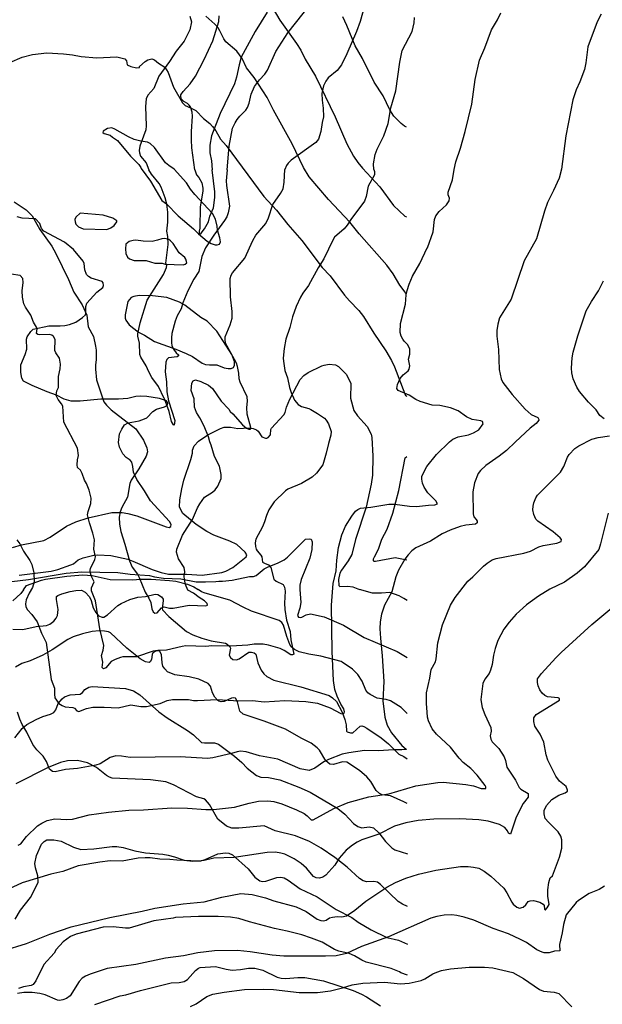
# Model space of a CAD drawing. Extents: x -3 to 234823669, y -4 to 166530480.
# Drawn here: x 373722 to 373899, y 3342670 to 3342970 of the extents above; entities that cross this region are included whole.
import ezdxf

# ---------------------------------------------------------------- set-up
doc = ezdxf.new("R2010")
doc.units = 0
doc.header["$LTSCALE"] = 5
doc.header["$MEASUREMENT"] = 0
doc.layers.add('V-CURVA_MESTRA', color=1, linetype='CONTINUOUS')
doc.layers.add('V-REFERENCIA', color=2, linetype='CONTINUOUS')

# ---------------------------------------------------------------- blocks, each defined once
blk = doc.blocks.new('CAUGE_A3_paisag_5000')
at = {"layer": 'V-CURVA_MESTRA'}
for points in [[(185520.73, 1672193.75), (185520.17, 1672193.99), (185519.11, 1672194.82), (185517.66, 1672196.24), (185516.92, 1672197.09), (185515.67, 1672199.01), (185513.61, 1672203.21), (185510.95, 1672207.41), (185507.36, 1672214.68), (185505.11, 1672218.5), (185502.61, 1672224.66), (185501.33, 1672227.33)], [(185478.78, 1672231.96), (185482.18, 1672226.31), (185487.28, 1672219.18), (185488.55, 1672217.14), (185489.87, 1672214.44), (185493.06, 1672209.27), (185499.04, 1672196.84), (185502.61, 1672188.6), (185504.65, 1672184.82), (185505.94, 1672182.91), (185507.34, 1672181.19), (185512.59, 1672175.56), (185516.84, 1672169.87), (185520.25, 1672166.6), (185520.76, 1672166.43)], [(185520.8, 1672142.81), (185520.03, 1672143.82), (185518.72, 1672145.56), (185516.66, 1672149.02), (185514.8, 1672151.61), (185506.36, 1672161.18), (185503.48, 1672164.73), (185496.96, 1672171.7), (185491.1, 1672178.55), (185489.34, 1672181.42), (185485.94, 1672188.64), (185480.23, 1672198.9), (185478.32, 1672202.79), (185474.37, 1672208.86), (185471.97, 1672211.83), (185470.74, 1672214.68), (185469.06, 1672216.82), (185465.72, 1672219.75), (185465.07, 1672220.62), (185463.92, 1672223.08), (185463.35, 1672223.93), (185462.37, 1672225.06), (185459.61, 1672227.54)], [(185400.71, 1672065.59), (185403.51, 1672066.4), (185410.26, 1672067.75), (185412.22, 1672068.73), (185417.14, 1672072.11), (185420.03, 1672073.44), (185423.81, 1672074.72), (185431.03, 1672076.25), (185434.13, 1672076.25), (185435.83, 1672075.97), (185438.59, 1672075.23), (185447.55, 1672071.92), (185448.48, 1672071.77), (185448.99, 1672072.02), (185449.05, 1672072.59), (185448.55, 1672073.59), (185442.81, 1672079.84), (185440.99, 1672082.94), (185438.57, 1672086.4), (185437.59, 1672088.59), (185437.42, 1672090.29), (185437.1, 1672091.62), (185436.57, 1672092.2), (185435.34, 1672093.08), (185434.38, 1672094.19), (185433.28, 1672096.23), (185433.06, 1672097.59), (185433.36, 1672100.22), (185434, 1672101.67), (185434.89, 1672103), (185436, 1672103.58), (185439.27, 1672104.19), (185440.99, 1672104.81), (185441.65, 1672105.19), (185443.45, 1672107.02), (185444.6, 1672107.8), (185447.04, 1672108.48), (185447.97, 1672109.03), (185448.04, 1672109.65), (185447.66, 1672110.35), (185445.47, 1672110.99), (185441.69, 1672111.64), (185439.61, 1672111.73), (185438.25, 1672111.6), (185435.83, 1672111.07), (185433.07, 1672110.79), (185427.59, 1672110.86), (185421.39, 1672110.22), (185418.63, 1672110.24), (185416.46, 1672110.86), (185414.13, 1672112.03), (185411.24, 1672113.05), (185406.7, 1672115.02), (185404.12, 1672116.36), (185403.61, 1672117.21), (185403.23, 1672118.91), (185403.25, 1672121.29), (185404.59, 1672124.39), (185405.1, 1672126.09), (185404.97, 1672129.14), (185405.23, 1672129.82), (185406.31, 1672131.48), (185407.04, 1672132.12), (185411.81, 1672133.2), (185415.28, 1672133.15), (185416.68, 1672133.28), (185418.12, 1672133.58), (185419.99, 1672134.32), (185422.09, 1672135.72), (185422.92, 1672136.55), (185423.11, 1672137.13), (185423.06, 1672139.04), (185423.36, 1672140.05), (185426.44, 1672143.47), (185428.21, 1672144.86), (185428.44, 1672145.45), (185428.37, 1672146.3), (185428.06, 1672146.7), (185424.66, 1672147.68), (185423.85, 1672148.23), (185423.32, 1672148.83), (185422.81, 1672150.25), (185422.55, 1672152.12), (185422.26, 1672152.88), (185419.29, 1672156.45), (185416.55, 1672158.7), (185410.28, 1672162.01), (185409.52, 1672162.84), (185409.03, 1672164.39), (185407.78, 1672165.73), (185403.72, 1672165.98), (185402.19, 1672166.41)], [(185399.9, 1672213.38), (185403.72, 1672215.03), (185406.78, 1672215.8), (185411.2, 1672216.37), (185416.29, 1672216.05), (185418.97, 1672215.76), (185421.69, 1672215.2), (185426.44, 1672214.82), (185432.56, 1672215.12), (185434.98, 1672214.57), (185435.42, 1672213.91), (185435.68, 1672212.72), (185436.81, 1672212.19), (185438.51, 1672211.81), (185439.37, 1672211.89), (185439.46, 1672212.15), (185441.18, 1672213.7), (185441.95, 1672214.18), (185443.18, 1672214.52), (185443.94, 1672214.21), (185445.17, 1672213.21), (185447.15, 1672212.02), (185448.12, 1672210.39), (185449.78, 1672205.93), (185452.5, 1672201.09), (185453.37, 1672200.26), (185454.98, 1672199.64), (185456.55, 1672198.79), (185458.95, 1672196.37), (185460.84, 1672194.84), (185461.67, 1672193.91), (185462.64, 1672192.63), (185464.13, 1672190.09), (185465.79, 1672188.09), (185477.32, 1672172.61), (185481.18, 1672168.39), (185484.64, 1672164.01), (185488.85, 1672159.15), (185495.07, 1672150.97), (185497.45, 1672148.42), (185501.82, 1672142.56), (185503.37, 1672140.76), (185506.22, 1672137.89), (185507.68, 1672136.06), (185510.81, 1672130.93), (185514.46, 1672125.54), (185516.18, 1672122.62), (185517.13, 1672120.67), (185520.23, 1672112.41), (185520.45, 1672111.95), (185520.84, 1672111.71)], [(185453.71, 1672176.76), (185449.99, 1672180.96), (185448.35, 1672182.04), (185447.38, 1672182.88), (185443.98, 1672187.54), (185442.66, 1672188.77), (185441.9, 1672189.17), (185439.82, 1672189.4), (185437.78, 1672189.98), (185436.04, 1672190.72), (185431.9, 1672193.12), (185431.03, 1672193.46), (185429.67, 1672193.35), (185428.37, 1672192.46), (185428.25, 1672192.04), (185428.63, 1672191.74), (185430.52, 1672191.27), (185431.16, 1672190.64), (185432.7, 1672189.64), (185436.7, 1672184.82), (185439.22, 1672182.31), (185439.84, 1672181.42), (185439.9, 1672181.08), (185442.76, 1672177.25), (185446.25, 1672171.4), (185447.61, 1672170.36), (185451.24, 1672166.66), (185455.91, 1672162.75), (185457.36, 1672161.2), (185460.03, 1672158.93), (185461.22, 1672158.27), (185462.48, 1672157.83), (185463.05, 1672157.81), (185463.75, 1672158.04), (185464.11, 1672158.72), (185463.88, 1672159.98), (185463.13, 1672162.35), (185463.09, 1672163.59), (185462.6, 1672165.67), (185461.69, 1672167.41), (185456.3, 1672173.22), (185454.98, 1672174.84), (185453.71, 1672176.76)], [(185422.3, 1672162.77), (185429.46, 1672162.53), (185430.67, 1672163.01), (185431.71, 1672163.75), (185432.53, 1672164.86), (185432.53, 1672165.2), (185431.33, 1672166), (185428.38, 1672166.86), (185421.34, 1672167.47), (185420.07, 1672166.3), (185419.71, 1672165.58), (185419.77, 1672164.9), (185420.05, 1672164.18), (185420.79, 1672163.33), (185422.3, 1672162.77)], [(185447.22, 1672151.93), (185452.72, 1672151.81), (185453.33, 1672151.93), (185453.81, 1672152.4), (185453.54, 1672153.48), (185453.2, 1672153.99), (185451.45, 1672155.37), (185449.65, 1672158.28), (185448.87, 1672159.11), (185448.34, 1672159.44), (185447.13, 1672159.8), (185446.19, 1672159.72), (185444.92, 1672159.25), (185443.3, 1672158.89), (185440.54, 1672158.96), (185438.34, 1672159.25), (185437.49, 1672159.19), (185436.25, 1672158.85), (185435.3, 1672158.06), (185435.15, 1672156.66), (185435.21, 1672155.26), (185435.76, 1672154.14), (185436.42, 1672153.56), (185437.83, 1672153.05), (185441.41, 1672153.03), (185444.07, 1672152.27), (185446.28, 1672152.27), (185447.22, 1672151.93)], [(185458.07, 1672135.7), (185453.22, 1672139.44), (185451.59, 1672140.42), (185447.76, 1672141.82), (185443.39, 1672142.35), (185439.27, 1672142.41), (185437.7, 1672142.16), (185436.87, 1672141.82), (185435.91, 1672140.57), (185435, 1672136.49), (185435.02, 1672135.52), (185435.23, 1672134.88), (185436.25, 1672133.48), (185439.1, 1672131.24), (185440.97, 1672130.31), (185443.94, 1672128.4), (185450.52, 1672126.02), (185453.67, 1672124.72), (185455.54, 1672123.79), (185458.55, 1672121.82), (185459.52, 1672121.41), (185460.76, 1672121.24), (185462.97, 1672121.24), (185465.18, 1672120.37), (185466.41, 1672120.14), (185467.38, 1672120.22), (185468.02, 1672120.46), (185468.4, 1672121.16), (185468.4, 1672122.31), (185467.51, 1672124.47), (185463.01, 1672131.52), (185459.99, 1672134.56), (185458.07, 1672135.7)], [(185402.79, 1672057.24), (185412.51, 1672058.41), (185414.55, 1672058.92), (185418.5, 1672060.32), (185419.29, 1672060.7), (185420.71, 1672061.85), (185422.24, 1672062.49), (185425.51, 1672063.27), (185426.74, 1672063.38), (185430.73, 1672063.17), (185435.83, 1672062.06), (185437.4, 1672061.51), (185443.3, 1672058.9), (185446.06, 1672057.99), (185448.29, 1672057.54), (185453.74, 1672057.46), (185458.51, 1672057.18), (185464.54, 1672057.99), (185465.69, 1672058.41), (185467.85, 1672059.56), (185471.88, 1672062.77), (185472.1, 1672063.4), (185471.59, 1672064.19), (185469.02, 1672066.5), (185466.89, 1672067.56), (185462.03, 1672069.41), (185459.97, 1672070.49), (185456.68, 1672072.59), (185452.6, 1672076.03), (185451.65, 1672077.91), (185451.73, 1672080.18), (185452.28, 1672083.53), (185452.94, 1672086.12), (185455.09, 1672092.49), (185455.53, 1672094.36), (185455.57, 1672095.32), (185456.11, 1672096.61), (185457.34, 1672098.03), (185460.2, 1672100.01), (185464.07, 1672101.94), (185465.22, 1672102.28), (185467.13, 1672102.28), (185469.38, 1672101.94), (185472.86, 1672102.05), (185474.01, 1672101.88), (185475.09, 1672101.47), (185475.54, 1672101.09), (185476.68, 1672099.39), (185477.79, 1672098.97), (185478.17, 1672098.92), (185478.62, 1672099.12), (185479.29, 1672099.92), (185479.4, 1672101.58), (185479.59, 1672101.97), (185483.43, 1672106.09), (185483.84, 1672106.76), (185484.2, 1672108.34), (185485.2, 1672110.8), (185488.34, 1672116.79), (185489.44, 1672117.99), (185490.78, 1672118.95), (185494.95, 1672120.97), (185495.63, 1672121.22), (185497.24, 1672121.45), (185499.11, 1672121.26), (185500.04, 1672120.82), (185502.51, 1672118.31), (185503.84, 1672115.64), (185503.71, 1672111.14), (185504.73, 1672107.4), (185505.82, 1672105.7), (185508.79, 1672102.52), (185509.95, 1672100.14), (185510.23, 1672099.12), (185510.53, 1672093.43), (185510.36, 1672087.65), (185510.04, 1672084.89), (185508.51, 1672077.93), (185505.24, 1672068.03), (185504.08, 1672063.51), (185502.97, 1672061.56), (185500.91, 1672058.71), (185500.44, 1672057.8), (185499.99, 1672055.84), (185500.1, 1672054.1), (185500.42, 1672053.72), (185502.93, 1672053.85), (185504.37, 1672053.68)], [(185520.9, 1672061.81), (185517.33, 1672062.44), (185511.3, 1672061.36), (185510.85, 1672061.36), (185510.72, 1672061.66), (185510.74, 1672062.21), (185510.97, 1672062.77), (185512.25, 1672065.1), (185513.22, 1672068.12), (185514.82, 1672071.17), (185516.54, 1672076.14), (185518.41, 1672083.02), (185520.3, 1672092.92), (185520.86, 1672093.32)], [(185463.55, 1672055.36), (185464.67, 1672055.42), (185467.64, 1672055.67), (185472.95, 1672056.75), (185474.18, 1672056.8), (185474.99, 1672057.07), (185477.41, 1672059.09), (185478.45, 1672059.68), (185481.65, 1672060.92), (185483.52, 1672061.85), (185484.52, 1672062.66), (185490.03, 1672068.17), (185491.31, 1672068.31), (185491.7, 1672068.18), (185492.06, 1672067.4), (185491.93, 1672065.06), (185491.33, 1672062.34), (185488.68, 1672055.89), (185488.3, 1672054.19), (185488.21, 1672052.83)], [(185390.47, 1672052.7), (185391.04, 1672053.43), (185391.83, 1672053.68), (185395.4, 1672054.16), (185400.5, 1672055.25), (185405.63, 1672055.88), (185417.06, 1672057.82), (185421.82, 1672058.18), (185432.77, 1672057.97), (185436.59, 1672057.46), (185442.5, 1672057.12), (185444.03, 1672056.71), (185446.7, 1672056.29), (185452.04, 1672056.1), (185456.68, 1672055.18), (185459.55, 1672055.21)], [(185404.13, 1672052.71), (185405.04, 1672054.08), (185409.58, 1672055.71), (185410.82, 1672056.01), (185417.31, 1672056.92), (185422.2, 1672057.35), (185425, 1672057.14), (185430.52, 1672055.88), (185437.27, 1672055.76), (185439.74, 1672055.99), (185442.96, 1672055.97), (185448.53, 1672055.59), (185450.48, 1672055.33), (185454.05, 1672054.5), (185456, 1672053.68), (185457.29, 1672052.79)], [(185404.13, 1672052.71), (185403.27, 1672051.58), (185400.84, 1672049.4)], [(185400.8, 1672040.7), (185403.87, 1672040.67), (185407.92, 1672041.51), (185411.04, 1672041.89), (185412.11, 1672042.3), (185413.3, 1672043.21), (185414, 1672044.07), (185414.45, 1672044.95), (185414.62, 1672046.74), (185414.13, 1672049.81), (185414.13, 1672050.66), (185414.49, 1672050.98), (185415.71, 1672051.47), (185418.25, 1672052.22), (185420, 1672052.56), (185421.78, 1672052.68), (185422.82, 1672052.04), (185424.16, 1672050.62), (185424.69, 1672049.45), (185425.35, 1672047.21), (185426.16, 1672045.8), (185426.89, 1672044.79), (185428.02, 1672044.37), (185428.51, 1672044.45), (185429.62, 1672045.09), (185432.86, 1672047.95), (185433.84, 1672048.55), (185436.47, 1672049.74), (185438.94, 1672050.49), (185441.25, 1672050.68), (185444.15, 1672051.36), (185445.05, 1672051.26), (185446.11, 1672050.6), (185446.58, 1672049.9), (185446.64, 1672049.34), (185446.28, 1672047.08), (185446.43, 1672046.63), (185448.33, 1672044.6), (185453.69, 1672040.03), (185455.71, 1672038.97), (185458.44, 1672037.97), (185461.22, 1672037.22), (185465.57, 1672036.43), (185466.13, 1672036.17), (185466.8, 1672035.55), (185467.14, 1672034.96), (185466.76, 1672032.78), (185467.1, 1672032.1), (185467.87, 1672031.48), (185468.94, 1672031.39), (185469.79, 1672031.67), (185472.7, 1672033.72), (185473.55, 1672033.78), (185474.36, 1672033.53), (185474.87, 1672033.1), (185475.51, 1672030.52), (185476.51, 1672028.28), (185477.34, 1672027.15), (185478.24, 1672026.34), (185480.33, 1672025.23), (185488.57, 1672023.18), (185497.21, 1672020.5), (185498.26, 1672019.79), (185499.38, 1672018.66), (185501.13, 1672015.42), (185501.99, 1672013.2), (185502.37, 1672011.58), (185502.5, 1672009.7), (185502.69, 1672009.48), (185503.72, 1672009.14), (185504.42, 1672009.12), (185506.61, 1672011.23), (185507.17, 1672011.25), (185507.77, 1672011.06), (185508.71, 1672010.57), (185513.08, 1672007.61), (185515.32, 1672005.8), (185518.44, 1672002.66), (185519.93, 1672001.95), (185520.98, 1672001.25)], [(185520.96, 1672015.09), (185519.08, 1672016.87), (185515.83, 1672018.93), (185514.56, 1672019.3), (185511.82, 1672019.72), (185509.73, 1672020.79), (185508.99, 1672021.39), (185508.39, 1672022.16), (185507.23, 1672024.89), (185505.91, 1672026.9), (185504.34, 1672028.54), (185501.2, 1672030.67), (185500.82, 1672030.88), (185494.63, 1672032.49), (185491, 1672033.14), (185488.01, 1672033.89), (185486.62, 1672034.57), (185485.6, 1672035.41), (185485.22, 1672036.07), (185484.28, 1672038.55), (185483.28, 1672042), (185482.79, 1672042.75), (185481.95, 1672043.43), (185473.51, 1672046.24), (185470.99, 1672047.4), (185466.89, 1672049.61), (185459.43, 1672051.69), (185458.31, 1672052.15), (185457.29, 1672052.79)], [(185459.55, 1672055.21), (185462.67, 1672055.25), (185463.55, 1672055.36)], [(185488.21, 1672052.83), (185488.54, 1672048.87), (185488.23, 1672047.16), (185487.56, 1672044.86), (185487.84, 1672044.39), (185488.39, 1672044.32), (185488.91, 1672044.45), (185490.15, 1672045.16), (185491.51, 1672045.45), (185495.63, 1672044.48), (185501.59, 1672041.99), (185507.81, 1672038.22), (185517.88, 1672033.98), (185520.94, 1672032.08)], [(185504.37, 1672053.68), (185506.4, 1672052.86)], [(185520.92, 1672049.45), (185519.91, 1672050.05), (185518.48, 1672050.9), (185515.72, 1672051.87), (185513.16, 1672051.67), (185510.42, 1672051.75), (185506.4, 1672052.86)], [(185521, 1671987.66), (185519.99, 1671988.1), (185515.84, 1671989.94), (185513.36, 1671990.26), (185512.57, 1671990.63), (185511.54, 1671991.56), (185509.92, 1671994.38), (185508.71, 1671995.79), (185506.47, 1671997.71), (185502.61, 1672000.25), (185501.24, 1672000.31), (185498.51, 1671999.56), (185497.4, 1671999.61), (185496.2, 1672000.63), (185494.2, 1672003.86), (185493.58, 1672004.58), (185491.74, 1672005.96), (185488.63, 1672007.5), (185483.93, 1672010.32), (185477.35, 1672012.75), (185470.97, 1672014.8), (185470, 1672015.76), (185469.3, 1672018.58), (185468.71, 1672019.75), (185467.96, 1672019.83), (185467.45, 1672019.68), (185465.23, 1672018.66), (185464.25, 1672018.64), (185463.61, 1672018.81), (185463.26, 1672018.98), (185462.37, 1672019.98), (185461.68, 1672021.35), (185461.02, 1672023.4), (185460.32, 1672024.21), (185457.46, 1672025.49), (185454.56, 1672026.23), (185450.21, 1672026.87), (185447.95, 1672027.77), (185447.09, 1672028.62), (185446.52, 1672029.47), (185446.28, 1672030.44), (185446.13, 1672033), (185445.56, 1672034.1), (185444.64, 1672034.1), (185443.51, 1672033.55), (185443.23, 1672033), (185443.06, 1672031.46), (185442.7, 1672030.78), (185442.32, 1672030.63), (185441.23, 1672030.75), (185439.58, 1672031.74), (185435.55, 1672034.92), (185430.54, 1672039.63), (185430.02, 1672039.93), (185428.79, 1672040.16), (185427.17, 1672040.25), (185424.95, 1672039.99), (185422.05, 1672039.37), (185419.19, 1672038.44), (185417.57, 1672037.62), (185412.83, 1672034.49), (185409.93, 1672032.85), (185406.09, 1672031.1), (185403.53, 1672030.24), (185401.61, 1672029.18)], [(185401.44, 1672007.65), (185403.7, 1672010.47), (185405.08, 1672011.7), (185407.96, 1672013.22), (185409.95, 1672014.09), (185412.32, 1672014.82), (185413.3, 1672015.33), (185413.96, 1672016.19), (185414.66, 1672018.1), (185415.82, 1672019.47), (185416.6, 1672020.09), (185418.29, 1672020.7), (185421.3, 1672020.9), (185422.09, 1672021.45), (185422.81, 1672022.39), (185424.01, 1672023.03), (185424.99, 1672023.27), (185435.15, 1672022.71), (185437.54, 1672021.96), (185439.54, 1672020.71), (185445.34, 1672015.58), (185447.84, 1672013.75), (185454.09, 1672009.87), (185455.86, 1672008.57), (185458.31, 1672006.26), (185459.26, 1672006.11), (185462.28, 1672006.07), (185463.48, 1672005.69), (185468.4, 1672002.04), (185470.56, 1672000.16), (185472.2, 1671998.43), (185475.04, 1671996.13), (185476.37, 1671995.7), (185478.76, 1671995.53), (185482.15, 1671994.81), (185487.97, 1671992.63), (185491.43, 1671991.05), (185499.81, 1671986.15), (185501.95, 1671984.42), (185504.61, 1671981.51), (185505.89, 1671980.58), (185507.17, 1671980.25), (185509.35, 1671980.55), (185510.67, 1671980.26), (185512.31, 1671978.72), (185514.32, 1671976.03), (185516.26, 1671974.11), (185517.24, 1671973.53), (185521.02, 1671972.29)], [(185521.04, 1671956.29), (185519.55, 1671956.94), (185518.2, 1671957.77), (185512.8, 1671962.98), (185511.95, 1671963.64), (185510.84, 1671963.87), (185508.67, 1671963.74), (185507.58, 1671964.04), (185506.4, 1671964.79), (185502.71, 1671968.27), (185498.96, 1671971.21), (185494.71, 1671974.05), (185491.17, 1671976.01), (185486.95, 1671977.74), (185480.76, 1671979.34), (185477.39, 1671980.87), (185469.71, 1671980.11), (185467.58, 1671980.15), (185465.87, 1671980.7), (185463.3, 1671982.9), (185460.79, 1671987.3), (185459.55, 1671988.72), (185458.98, 1671989.03), (185456.82, 1671989.66), (185449.78, 1671993.33), (185447.48, 1671994.19), (185442.78, 1671994.87), (185431.14, 1671995.34), (185430.28, 1671995.6), (185429.4, 1671996.13), (185426.31, 1671998.6), (185423.58, 1671999.97), (185420.51, 1672000.72), (185417.52, 1672000.65), (185415.39, 1672000.16), (185411.55, 1671998.56), (185401.74, 1671993.59)], [(185401.56, 1671952.37), (185403.21, 1671955.17), (185406.19, 1671959.01), (185408.57, 1671963.52), (185408.45, 1671965.54), (185407.71, 1671968.01), (185407.51, 1671969.34), (185408.03, 1671971.74), (185409.56, 1671975.27), (185410.33, 1671976.09), (185411.14, 1671976.52), (185413.34, 1671976.58), (185415.6, 1671976.12), (185419.36, 1671974.3), (185421.58, 1671973.64), (185425.55, 1671973.81), (185431.05, 1671974.54), (185432.5, 1671974.54), (185434.42, 1671974.24), (185438.01, 1671973.21), (185441.29, 1671972.57), (185446.5, 1671972.15), (185448.12, 1671971.87), (185450.04, 1671971.4), (185453.03, 1671970.35), (185455.54, 1671970.01), (185458.06, 1671970.18), (185459.47, 1671970.61), (185463.27, 1671972.32), (185465.57, 1671972.62), (185466.68, 1671972.47), (185467.77, 1671971.96), (185472.57, 1671967.73), (185474.59, 1671965.21), (185476.04, 1671964.04), (185476.75, 1671963.83), (185477.9, 1671963.93), (185481.23, 1671965.11), (185482.51, 1671965.17), (185483.45, 1671964.98), (185484.73, 1671964.26), (185488.4, 1671961.65), (185493.52, 1671959.14), (185499.28, 1671955.34), (185504.06, 1671952.91), (185506, 1671951.49), (185509.99, 1671949.11), (185514.77, 1671946.82), (185518.31, 1671946.01), (185521.05, 1671944.75)], [(185521.07, 1671935.34), (185518.99, 1671936.01), (185518.65, 1671936.31), (185516.13, 1671937.35), (185508.45, 1671939.33), (185507.13, 1671939.87), (185504.91, 1671941.17), (185503.29, 1671941.92), (185500.13, 1671942.66), (185498.81, 1671943.15), (185495.06, 1671945.33), (185491.81, 1671946.63), (185488.91, 1671947.57), (185484.43, 1671948.74), (185480.59, 1671949.57), (185472.91, 1671951.54), (185469.71, 1671952.58), (185467.15, 1671953.03), (185463.35, 1671953.2), (185457.36, 1671953.21), (185450.41, 1671952.93), (185449.7, 1671952.71), (185443.81, 1671951.84), (185436.26, 1671949.64), (185435.19, 1671949.6), (185431.43, 1671950.02), (185428.32, 1671949.9), (185420.08, 1671947.83), (185418.38, 1671947.14), (185416.14, 1671945.44), (185414.06, 1671943.09), (185413.42, 1671942.07), (185410.29, 1671938.57), (185407.88, 1671933.62), (185407.02, 1671932.47), (185406.43, 1671932.19), (185404.04, 1671931.76), (185402.59, 1671931.23)], [(185425.78, 1671926.39), (185433.55, 1671929), (185435.28, 1671929.33), (185439.71, 1671930.65), (185449.1, 1671933.02), (185451.53, 1671933.1), (185453.03, 1671933.4), (185454.01, 1671934), (185456.44, 1671936.77), (185457.42, 1671937.48), (185457.89, 1671937.63), (185462.58, 1671937.99), (185465.83, 1671937.12), (185467.66, 1671936.88), (185470.18, 1671937.05), (185472.61, 1671937.48), (185474.57, 1671937.48), (185476.98, 1671936.88), (185481.4, 1671934.66), (185482.55, 1671934.38), (185483.96, 1671934.3), (185487.63, 1671934.64), (185489.81, 1671934.62), (185495.44, 1671933.64), (185504.49, 1671930.63), (185507.05, 1671929.5), (185508.6, 1671928.71), (185512.85, 1671926.02)]]:
    blk.add_lwpolyline(points, dxfattribs=at)
blk = doc.blocks.new('cauge_A3')
at = {"layer": 'V-CURVA_MESTRA'}
for points in [[(185120.38, 1672052.34), (185119.5, 1672059.07), (185119.35, 1672061.49), (185119.35, 1672063.96), (185119.69, 1672068.67), (185119.59, 1672069.86), (185119.05, 1672071.52), (185118.69, 1672072.03), (185118.16, 1672072.57), (185117.02, 1672073.1), (185116.32, 1672073.81), (185116.08, 1672074.62), (185116.15, 1672075.21), (185116.85, 1672076.23), (185119.01, 1672078.52), (185120.56, 1672080.81), (185123.2, 1672085.91), (185125.84, 1672091.67), (185127.66, 1672097.53), (185127.84, 1672099.25)], [(185118.86, 1672099.12), (185119.37, 1672097.38), (185118.86, 1672095), (185117.1, 1672091.56), (185114.7, 1672088.48), (185112.64, 1672085.36), (185109.39, 1672080.9), (185107.91, 1672077.08), (185106.12, 1672075.08), (185105.61, 1672073.98), (185105.32, 1672071.6), (185105.59, 1672065.74), (185105.51, 1672064.51), (185103.62, 1672059.54), (185103.45, 1672058.18), (185103.49, 1672057.5), (185103.85, 1672056.44), (185105.57, 1672054.44), (185106.39, 1672052.32)], [(185142.45, 1672100.35), (185138.78, 1672094.49), (185134.53, 1672086.68), (185133.85, 1672084.3), (185133.11, 1672080.52), (185132.47, 1672078.48), (185128.08, 1672069.52), (185125.45, 1672062.64), (185124.94, 1672059.88), (185124.94, 1672057.5), (185125.45, 1672055.08), (185125.66, 1672052.35)], [(185130.26, 1672052.35), (185130.88, 1672059.54), (185131.9, 1672064.98), (185132.67, 1672066.67), (185133.33, 1672067.69), (185134.13, 1672068.71), (185135.94, 1672070.52), (185136.45, 1672071.26), (185136.96, 1672072.62), (185137.53, 1672075.34), (185138.59, 1672077.72), (185140.12, 1672079.77), (185141.73, 1672081.49), (185142.56, 1672082.7), (185145.02, 1672088.38), (185148.74, 1672094.02), (185155.71, 1672102.94)], [(185172.35, 1672103.28), (185170.72, 1672097.51), (185169.61, 1672094.45), (185166.7, 1672087.65), (185165.07, 1672084.3), (185163.73, 1672082.55), (185160.99, 1672080.37), (185160.27, 1672079.29), (185159.63, 1672077.93), (185159.12, 1672075.55), (185159.19, 1672073.51), (185159.53, 1672071.13), (185159.55, 1672068.42), (185159.13, 1672066.76), (185158.78, 1672064.04), (185158.06, 1672061.66), (185157.26, 1672060.68)], [(185174.94, 1672052.41), (185174.78, 1672054.17), (185175.3, 1672056.95), (185175.94, 1672058.65), (185177.98, 1672062.72), (185179.32, 1672066.46), (185180.1, 1672071.22), (185181.59, 1672076.4), (185182.83, 1672085.14), (185183.52, 1672088.7), (185186.56, 1672094.51), (185187.22, 1672097.08), (185187.26, 1672098.7)], [(185199.41, 1672052.44), (185199.94, 1672054.8), (185201.29, 1672058.92), (185202.7, 1672064), (185204.8, 1672072.28), (185205.82, 1672079.84), (185207.09, 1672085.74), (185208.77, 1672089.48), (185210.75, 1672095), (185212.61, 1672098.06), (185213.61, 1672100.14)], [(185244.17, 1672099.8), (185242.93, 1672097.38), (185240.15, 1672089.82), (185239.54, 1672084.94), (185239.05, 1672082.9), (185237.65, 1672079.16), (185236.54, 1672076.74), (185235.52, 1672073.64), (185233.4, 1672062.64), (185232.06, 1672052.49)], [(185157.26, 1672060.68), (185149.76, 1672055.25), (185148.8, 1672054.35), (185148.29, 1672053.64), (185147.79, 1672052.37)], [(185061.92, 1671814.38), (185069.08, 1671816.55), (185076.21, 1671819.43), (185082.7, 1671821.69), (185094.47, 1671824.55), (185104.33, 1671826.39), (185108.17, 1671827.31), (185116.79, 1671828.69), (185123.19, 1671829.27), (185128.61, 1671830.72), (185134.45, 1671831.83), (185137.83, 1671831.47), (185141.96, 1671830.53), (185144.44, 1671829.59), (185151.27, 1671827.71), (185154.3, 1671826.37), (185157.67, 1671824.02), (185158.78, 1671823.55), (185159.63, 1671823.51), (185160.39, 1671823.7), (185161.46, 1671824.36), (185162.32, 1671824.62), (185163.77, 1671824.81), (185165.18, 1671824.7), (185166.63, 1671824.96), (185169.1, 1671826.73), (185172.47, 1671829.5), (185178.92, 1671833.77), (185181.48, 1671835.18), (185184.63, 1671836.44), (185188.56, 1671837.7), (185193.77, 1671838.95), (185201.32, 1671840), (185203.62, 1671840), (185205.29, 1671839.87), (185206.91, 1671839.49), (185208.57, 1671838.59), (185210.53, 1671837.14), (185214.48, 1671833.48), (185215.44, 1671832.04), (185216.91, 1671829.14), (185217.38, 1671828.54), (185218.51, 1671827.67), (185219.32, 1671827.39), (185220.43, 1671827.6), (185221.24, 1671828.35), (185221.95, 1671829.34), (185222.57, 1671829.57), (185223.59, 1671829.65), (185225.51, 1671829.16), (185226.45, 1671828.59), (185226.79, 1671828.16), (185226.94, 1671827.05), (185227.07, 1671826.84), (185227.22, 1671826.86), (185227.75, 1671827.41), (185228.3, 1671828.48), (185227.94, 1671830.96), (185227.96, 1671832.96), (185228.26, 1671835.14), (185228.64, 1671836.55), (185229.33, 1671837.21), (185231.5, 1671842.88), (185232.14, 1671845.64), (185232.16, 1671847.3), (185232.14, 1671848.15), (185231.86, 1671849.26), (185231.1, 1671850.63), (185228.13, 1671853.5), (185227.15, 1671854.64), (185226.79, 1671856.05), (185226.85, 1671857.07), (185227.49, 1671858.65), (185229.11, 1671860.48), (185231.31, 1671861.78), (185233.23, 1671862.45), (185233.87, 1671862.98), (185233.91, 1671863.26), (185233.51, 1671864.45), (185231.52, 1671866.07), (185230.37, 1671867.57), (185227.94, 1671872.48), (185227.41, 1671874.1), (185226.7, 1671877.89), (185225.55, 1671880.37), (185224.01, 1671882.84), (185223.65, 1671884.21), (185223.67, 1671885.38), (185224.4, 1671886.38), (185231.44, 1671890.69), (185231.48, 1671891.21), (185231.03, 1671891.44), (185227.86, 1671891.74), (185226.98, 1671892.14), (185226.19, 1671892.83), (185225.44, 1671893.9), (185224.95, 1671895.05), (185224.74, 1671896.11), (185224.78, 1671897.22), (185225.98, 1671898.8), (185230.35, 1671903.64), (185231.97, 1671905.22), (185241.34, 1671913.8), (185249.28, 1671920.39)], [(185119.09, 1671797.39), (185120.8, 1671798.21), (185124.04, 1671800.38), (185125.88, 1671801.11), (185129.35, 1671801.77), (185135.47, 1671802.53), (185141.2, 1671802.71), (185144.35, 1671802.6), (185152.12, 1671801.66), (185157.75, 1671801.66), (185161.68, 1671802.17), (185165.39, 1671803.07), (185168.33, 1671803.99), (185171.58, 1671804.52), (185178.19, 1671804.78), (185183.06, 1671804.26), (185185.66, 1671804.54), (185189.33, 1671805.27), (185190.5, 1671805.78), (185192.91, 1671807.36), (185194.15, 1671807.89), (185195.56, 1671808.32), (185198.29, 1671808.83), (185203.96, 1671809.41), (185208.61, 1671809.41), (185211.17, 1671809.19), (185217.23, 1671807.7), (185220.56, 1671805.95), (185225.34, 1671802.6), (185226.58, 1671802.02), (185229.86, 1671801.77), (185231.27, 1671801.3), (185235.24, 1671797.31)], [(185245.2, 1671834.09), (185243.56, 1671833.07), (185240.49, 1671831.79), (185237.29, 1671829.7), (185236.58, 1671829.1), (185233.49, 1671825.28), (185232.66, 1671822.34), (185232.31, 1671819.78), (185231.46, 1671816.24), (185231.53, 1671814.33), (185229.99, 1671814.27), (185228.37, 1671813.78), (185226.79, 1671813.76), (185226.15, 1671813.91), (185224.61, 1671814.65), (185221.39, 1671816.87), (185219.62, 1671817.81), (185215.91, 1671819.48), (185211.26, 1671821.2), (185205.35, 1671823.66), (185202.47, 1671824.62), (185200.21, 1671825.06), (185198.63, 1671825.28), (185196.37, 1671825.21), (185194.15, 1671824.83), (185192.23, 1671824.28), (185179.43, 1671818.58), (185171.11, 1671815.66), (185166.63, 1671813.54), (185163.43, 1671812.86), (185160.23, 1671812.71), (185147.51, 1671812.76), (185143.97, 1671813.01), (185137.27, 1671814.08), (185133.37, 1671814.49), (185126.34, 1671814.33), (185121.35, 1671813.74), (185116.96, 1671812.82), (185111.5, 1671812.12), (185102.45, 1671810.17), (185093.66, 1671808.94), (185088.46, 1671807.23), (185087.09, 1671806.65), (185086.11, 1671805.99), (185085.17, 1671805.03), (185082.42, 1671800.66), (185081.27, 1671799.8), (185080.22, 1671799.4), (185079.15, 1671799.19), (185078.51, 1671799.29), (185074.84, 1671800.89), (185073.18, 1671801.32), (185070.83, 1671801.64), (185068.27, 1671801.6), (185066.35, 1671801.36)], [(185174.94, 1672052.41), (185175.17, 1672051.83), (185175.07, 1672050.75), (185173.17, 1672047.29), (185172.53, 1672044.18), (185172.08, 1672042.81), (185167.88, 1672037.14), (185166.8, 1672035.43), (185165.83, 1672034.3), (185162.98, 1672031.78), (185162.48, 1672031.08), (185159.69, 1672025.23), (185157.96, 1672022.46), (185155.04, 1672017.08), (185153.29, 1672014.78), (185152.56, 1672013.5), (185151.3, 1672010.68), (185150.17, 1672007.48), (185149.3, 1672004.28), (185148.1, 1672000.74), (185147.59, 1671997.88), (185147.34, 1671994.98), (185147.4, 1671994.04), (185147.81, 1671991.14), (185148.62, 1671988.92), (185149.19, 1671986.02), (185149.7, 1671984.44), (185150.73, 1671982.18), (185151.88, 1671980.86), (185152.89, 1671980.19), (185155.15, 1671979.57), (185155.74, 1671979.26), (185156.77, 1671978.73), (185157.74, 1671978.08), (185159.91, 1671976.63), (185160.42, 1671976.08), (185161.14, 1671974.88), (185161.93, 1671972.58), (185161.8, 1671971.43), (185161.06, 1671968.95), (185160.44, 1671965.96), (185159.35, 1671962.38), (185157.45, 1671959.88), (185156.17, 1671958.64), (185152.87, 1671956.77), (185148.75, 1671955.04), (185147.98, 1671954.48), (185144.58, 1671951.12), (185142.92, 1671948.68), (185142.17, 1671947.02), (185141.66, 1671945.1), (185141.04, 1671943.54), (185139.02, 1671939.81), (185138.76, 1671938.7), (185138.82, 1671937.55), (185139.08, 1671936.74), (185139.36, 1671936.18), (185140.49, 1671934.94), (185140.81, 1671934.35), (185141.04, 1671932.81), (185141.56, 1671932.42), (185142.78, 1671931.95), (185143.58, 1671931.15), (185144.46, 1671927.56), (185145.16, 1671927), (185147.28, 1671925.96), (185147.72, 1671925.13), (185147.89, 1671923.98), (185147.68, 1671920.31), (185147.76, 1671918.3), (185148.36, 1671915.1), (185149.47, 1671911.65), (185149.68, 1671909.09), (185150.54, 1671904.75), (185150.11, 1671904.52), (185149.68, 1671904.54), (185147.6, 1671905.9), (185146.4, 1671906.46), (185142.86, 1671907.48), (185141.2, 1671907.76), (185138.47, 1671907.76), (185136.55, 1671907.5), (185131.34, 1671907.2), (185125.58, 1671907.23), (185123.76, 1671907.08), (185117.69, 1671907.25), (185116.53, 1671907.12), (185111.8, 1671905.97), (185109.15, 1671905.88), (185107.66, 1671905.65), (185102.62, 1671903.96), (185098.48, 1671903.9), (185097.78, 1671903.75), (185096.14, 1671903.15), (185094.94, 1671902.51), (185093.3, 1671900.53), (185092.59, 1671900.27), (185092.19, 1671900.68), (185092.4, 1671902.28), (185092, 1671904.3), (185092.51, 1671905.93), (185092.63, 1671907.38), (185091.4, 1671912.41), (185090.16, 1671921), (185088.88, 1671924.02), (185088.92, 1671924.96), (185089.73, 1671926.75), (185088.92, 1671928.37), (185088.49, 1671929.7), (185088.49, 1671930.29), (185088.62, 1671930.89), (185089.97, 1671933.54), (185090.12, 1671934.35), (185089.65, 1671936.74), (185089.8, 1671939.55), (185089.29, 1671941.64), (185088.28, 1671944.72), (185087.73, 1671947.15), (185087.85, 1671948.17), (185088.67, 1671950.6), (185088.79, 1671952.31), (185088.18, 1671954.7), (185087.37, 1671956.75), (185086.79, 1671957.77), (185086.11, 1671959.82), (185085.51, 1671960.84), (185084.66, 1671961.59), (185084.53, 1671962.42), (185084.61, 1671963.96), (185084.93, 1671965.28), (185084.68, 1671967.5), (185080.45, 1671975.48), (185080.13, 1671980.3), (185079.82, 1671981), (185078.75, 1671982.31), (185078.17, 1671983.52), (185078.38, 1671984.95), (185078.83, 1671986.02), (185078.85, 1671989.3), (185079.34, 1671991.69), (185079.43, 1671993.06), (185079.17, 1671994.94), (185078.02, 1671996.6), (185077.76, 1671997.24), (185077.89, 1672000.65), (185077.29, 1672001.55), (185076.81, 1672001.91), (185076.04, 1672002.17), (185073.01, 1672002.04), (185072.52, 1672002.12), (185072.13, 1672002.44), (185072.37, 1672003.9), (185072.2, 1672004.41), (185071.24, 1672005.86), (185070.47, 1672008.08), (185068.8, 1672010.47), (185068.33, 1672011.49), (185067.93, 1672013.54), (185067.82, 1672015.46), (185068.12, 1672018.02), (185067.97, 1672019.24), (185067.16, 1672020.13), (185064.39, 1672020.49)], [(185066.2, 1671939.59), (185067.1, 1671938.38), (185068.19, 1671936.1), (185070.15, 1671933.24), (185070.77, 1671932.04), (185071.3, 1671929.48), (185071.49, 1671926.73), (185070.92, 1671925.09), (185069.89, 1671923.29), (185068.97, 1671921.25), (185068.82, 1671920.05), (185068.91, 1671919.16), (185069.38, 1671918.26), (185070.77, 1671916.83), (185072.37, 1671914.55), (185073.65, 1671911.18), (185075.14, 1671908.32), (185076.63, 1671897.03), (185077.64, 1671894.41), (185077.59, 1671892.51), (185077.78, 1671891.42), (185078.92, 1671889.75), (185079.97, 1671889.07), (185080.86, 1671888.73), (185083.21, 1671888.47), (185083.7, 1671888.24), (185084.47, 1671887.43), (185085, 1671887.3), (185087.35, 1671888.2), (185089.27, 1671888.54), (185092.77, 1671888.6), (185097.08, 1671888.43), (185100.92, 1671889.33), (185103.9, 1671888.79), (185105.7, 1671888.79), (185109.79, 1671889.75), (185111.97, 1671890.61), (185113.59, 1671890.9), (185118.45, 1671890.9), (185119.95, 1671890.63), (185121.23, 1671890.63), (185127.14, 1671890.91), (185133.77, 1671890.56), (185137.91, 1671890.61), (185141.5, 1671890.18), (185147.81, 1671890.61), (185154.17, 1671890.31), (185157.79, 1671889.84), (185161.64, 1671888.37), (185164.88, 1671886.7), (185165.48, 1671886.57), (185165.88, 1671886.72), (185166.03, 1671887.15), (185165.73, 1671888.05), (185164.87, 1671889.48), (185163.72, 1671891.93), (185163.08, 1671893.98), (185162.61, 1671896.67), (185162.25, 1671905.54), (185162.06, 1671919.71), (185162.48, 1671926.32), (185163.42, 1671930.16), (185163.64, 1671933.41), (185164.19, 1671937.29), (185165.21, 1671941.13), (185166.3, 1671943.78), (185168.18, 1671946.81), (185169.38, 1671948.3), (185170.02, 1671948.81), (185170.89, 1671949.19), (185174.01, 1671949.53), (185179.47, 1671950.43), (185181.35, 1671950.41), (185185.83, 1671949.81), (185187.92, 1671949.7), (185191.59, 1671950.17), (185193.51, 1671950.24), (185194.3, 1671950.5), (185193.83, 1671951.5), (185191.41, 1671953.91), (185190.26, 1671955.64), (185189.73, 1671956.83), (185189.54, 1671958.03), (185189.58, 1671959.01), (185191.07, 1671961.91), (185194, 1671965.62), (185197.96, 1671969.48), (185198.99, 1671970.29), (185200.59, 1671970.99), (185203.79, 1671971.59), (185205.29, 1671972.13), (185206.93, 1671973.13), (185208.27, 1671974.88), (185208.06, 1671975.65), (185207.54, 1671975.88), (185204.86, 1671976.22), (185203.11, 1671977.05), (185200.57, 1671978.87), (185198.29, 1671979.81), (185195, 1671980.51), (185192.7, 1671980.64), (185188.99, 1671981.68), (185187.66, 1671982.35), (185185.68, 1671983.67), (185182.33, 1671985.03), (185181.9, 1671985.72), (185182.15, 1671986.87), (185182.97, 1671988.75), (185183.88, 1671989.88), (185185.36, 1671991.07), (185185.68, 1671991.57), (185185.87, 1671992.55), (185185.5, 1671994.6), (185185.93, 1671996.13), (185185.87, 1671997.67), (185185.29, 1671999.03), (185184.12, 1672000.1), (185183.71, 1672000.69), (185183.22, 1672001.64), (185182.95, 1672002.79), (185183.09, 1672005.52), (185184.57, 1672011.41), (185184.78, 1672014.22), (185185.06, 1672015.59), (185185.65, 1672017.51), (185186.66, 1672019.88), (185188.92, 1672023.78), (185191.19, 1672028.52), (185191.31, 1672028.52), (185192.95, 1672033.42), (185193.4, 1672037.18), (185193.8, 1672038.29), (185194.78, 1672039.63), (185197.09, 1672041.66), (185197.9, 1672042.86), (185197.99, 1672043.67), (185197.56, 1672044.73), (185197.52, 1672045.54), (185198.88, 1672049.26), (185199.41, 1672052.44)], [(185232.06, 1672052.49), (185231.4, 1672049.81), (185229.65, 1672045.97), (185227.77, 1672042.34), (185226.89, 1672039.74), (185224.48, 1672031.31), (185220.75, 1672024.55), (185216.72, 1672012.94), (185213.24, 1672007.18), (185212.64, 1672005.26), (185212.39, 1672003.34), (185212.41, 1672001.68), (185212.92, 1671997.58), (185213.11, 1671991.52), (185213.75, 1671988.66), (185214.26, 1671987.51), (185217.04, 1671983.9), (185220.99, 1671979.4), (185222.84, 1671977.74), (185224.87, 1671976.87), (185225.17, 1671976.29), (185225.15, 1671975.99), (185224.38, 1671975.05), (185222.52, 1671973.58), (185218.04, 1671969.48), (185215.36, 1671966.77), (185213.14, 1671965.04), (185209.06, 1671962.23), (185207.44, 1671960.69), (185206.73, 1671959.75), (185205.58, 1671956.96), (185205.11, 1671954.19), (185205.13, 1671947.45), (185205.41, 1671946.57), (185206.12, 1671945.8), (185206.39, 1671945.27), (185206.41, 1671944.72), (185205.86, 1671944.35), (185202.9, 1671944.03), (185201.23, 1671943.64), (185198.2, 1671942.56), (185195.77, 1671941.38), (185192.14, 1671939.14), (185187.75, 1671937.1), (185186.51, 1671936.22), (185185.36, 1671935.05), (185184.31, 1671933.66), (185182.41, 1671930.29), (185181.62, 1671928.35), (185180.36, 1671923.72), (185178.12, 1671919.71), (185177.27, 1671916.94), (185176.86, 1671914.55), (185176.78, 1671912.46), (185176.91, 1671909.6), (185177.48, 1671904.26), (185177.93, 1671896.46), (185177.63, 1671890.57), (185178.23, 1671885.57), (185178.98, 1671883.06), (185180.3, 1671880.8), (185183.41, 1671876.95), (185184.74, 1671875.84), (185184.74, 1671875.67), (185183.44, 1671875.54), (185181.05, 1671875.63), (185176.23, 1671875.29), (185172.09, 1671875.37), (185167.27, 1671874.71), (185165.22, 1671874.22), (185161.08, 1671872.68), (185159.71, 1671871.96), (185156.94, 1671870), (185155.23, 1671869.31), (185152.46, 1671869.76), (185145.63, 1671872.79), (185140.13, 1671873.79), (185135.99, 1671874.97), (185134.28, 1671875.16), (185133.26, 1671875.03), (185131.51, 1671874.43), (185125.84, 1671873.13), (185124.26, 1671872.92), (185115.94, 1671873.41), (185100.7, 1671873.22), (185098.06, 1671873.69), (185096.35, 1671873.75), (185094.64, 1671873.26), (185091.55, 1671871.36), (185090.21, 1671870.89), (185084.62, 1671869.91), (185080.99, 1671869.57), (185077.79, 1671868.89), (185076.98, 1671869.01), (185076.16, 1671869.74), (185075.25, 1671872.01), (185074.2, 1671873.71), (185072.26, 1671875.54), (185071.06, 1671877.19), (185069.23, 1671880.97), (185067.82, 1671883.27), (185067.05, 1671884.89), (185066.39, 1671887.02)], [(185066.61, 1671846.57), (185067.4, 1671846.98), (185069.12, 1671849.2), (185072.41, 1671852.42), (185073.76, 1671853.29), (185075.38, 1671854.02), (185077.75, 1671854.59), (185081.37, 1671854.36), (185083.08, 1671854.46), (185088.2, 1671855.79), (185094.09, 1671856.6), (185100.28, 1671857.24), (185104.76, 1671857.35), (185113.38, 1671857.92), (185118.15, 1671857.86), (185123.7, 1671857.41), (185126.11, 1671857.37), (185132.49, 1671858.13), (185136.89, 1671859.33), (185139.79, 1671859.93), (185142.65, 1671860.05), (185144.48, 1671859.8), (185146.87, 1671859.1), (185151.35, 1671857.28), (185153.74, 1671856.19), (185154.63, 1671855.51), (185155.83, 1671854.27), (185156.43, 1671854.23), (185162.72, 1671857.69), (185167.1, 1671859.58), (185173.37, 1671861.29), (185179.47, 1671862.19), (185187.75, 1671864.58), (185194.45, 1671865.67), (185196.07, 1671865.73), (185202.9, 1671865.03), (185205.24, 1671864.62), (185207.59, 1671863.85), (185209.02, 1671863.83), (185209.04, 1671864.33), (185208.87, 1671864.69), (185206.42, 1671867.89), (185204.49, 1671869.87), (185202.12, 1671871.72), (185200.89, 1671873.05), (185198.29, 1671876.44), (185194.02, 1671880.36), (185192.72, 1671881.99), (185191.58, 1671884.38), (185191.29, 1671885.57), (185191.16, 1671887.07), (185190.99, 1671889.71), (185191.01, 1671892.96), (185191.97, 1671897.39), (185192.35, 1671900.08), (185193.68, 1671902.43), (185193.95, 1671903.33), (185194.44, 1671908.23), (185195.81, 1671913.69), (185198.31, 1671919.63), (185199.69, 1671922.01), (185203.51, 1671926.94), (185205.07, 1671928.26), (185208.29, 1671931.59), (185209.46, 1671932.51), (185210.96, 1671933.47), (185212.16, 1671933.94), (185220.65, 1671935.47), (185222.61, 1671936.11), (185225.21, 1671937.48), (185226.45, 1671937.84), (185230.63, 1671938.55), (185231.97, 1671939.1), (185232.06, 1671939.68), (185231.7, 1671940.21), (185229.54, 1671942.04), (185224.87, 1671945.29), (185224.29, 1671945.91), (185223.65, 1671947.28), (185223.4, 1671948.68), (185223.42, 1671949.84), (185223.63, 1671950.82), (185224.29, 1671952.4), (185224.8, 1671953.14), (185231.8, 1671960.2), (185232.83, 1671961.89), (185233.96, 1671964.79), (185234.45, 1671965.62), (185236.13, 1671967.44), (185237.37, 1671968.26), (185241.3, 1671970.27), (185243.26, 1671970.78), (185246.68, 1671971.27)], [(185245.12, 1671976.48), (185243.73, 1671977.42), (185242.62, 1671979.19), (185240.27, 1671981.51), (185237.58, 1671984.8), (185236.75, 1671986.06), (185235.64, 1671988.62), (185235.19, 1671990.5), (185235.09, 1671991.91), (185235.32, 1671995.07), (185235.64, 1671996.77), (185237.03, 1672001.76), (185239.65, 1672009.4), (185241.19, 1672012.22), (185243.39, 1672015.42), (185244.92, 1672018.49)], [(185246.35, 1671947.66), (185243.98, 1671938.36), (185243.41, 1671936.65), (185239.06, 1671931.36), (185236.9, 1671929.37), (185232.98, 1671926.68), (185228.5, 1671924.55), (185225.08, 1671922.46), (185221.42, 1671919.73), (185218.32, 1671916.91), (185216.12, 1671914.54), (185214.48, 1671912.33), (185212.73, 1671908.87), (185211.85, 1671906.48), (185211.36, 1671904.39), (185210.96, 1671901.62), (185210.49, 1671899.91), (185210, 1671898.89), (185208.74, 1671897.14), (185208.14, 1671895.77), (185207.54, 1671890.95), (185207.61, 1671890.23), (185207.95, 1671888.48), (185208.69, 1671886.34), (185210.57, 1671882.37), (185210.66, 1671881.27), (185210.36, 1671879.86), (185210.55, 1671878.79), (185211, 1671878.07), (185212.99, 1671875.99), (185214.63, 1671873.46), (185215.05, 1671872.39), (185215.39, 1671870.26), (185218.08, 1671866.31), (185219.17, 1671864.11), (185219.66, 1671863.6), (185221.97, 1671862.28), (185221.95, 1671861.19), (185220.37, 1671859.25), (185218.23, 1671855.11), (185216.59, 1671849.94), (185215.93, 1671850.16), (185215.63, 1671850.93), (185214.8, 1671851.91), (185213.18, 1671852.87), (185209.72, 1671853.87), (185206.95, 1671854.25), (185201.1, 1671854.59), (185193.17, 1671854.51), (185188.39, 1671854.08), (185184.63, 1671853.35), (185181.22, 1671852.35), (185176.4, 1671849.94), (185171.24, 1671848.15), (185169.83, 1671847.45), (185168.46, 1671846.57), (185166.48, 1671844.97), (185164.4, 1671842.56), (185163.02, 1671840.47), (185160.25, 1671837.38), (185159.42, 1671836.84), (185158.35, 1671836.5), (185157.33, 1671836.63), (185156.58, 1671837.01), (185154.38, 1671839.49), (185152.74, 1671841), (185150.67, 1671842.39), (185147.85, 1671843.75), (185146.57, 1671844.14), (185144.95, 1671844.37), (185142.39, 1671844.35), (185132.38, 1671842.82), (185126.15, 1671842.54), (185123.19, 1671841.9), (185121.27, 1671841.66), (185114.87, 1671841.96), (185112.74, 1671842.2), (185109.75, 1671842.24), (185106.76, 1671842.67), (185105.27, 1671842.73), (185103.14, 1671842.54), (185098.27, 1671841.66), (185094.64, 1671841.75), (185091.48, 1671841.41), (185084.83, 1671840.26), (185080.14, 1671838.49), (185076.51, 1671837.7), (185067.76, 1671835.07), (185063.58, 1671833.15)], [(185065.39, 1672042.53), (185069, 1672040.12), (185070.81, 1672038.29), (185073.16, 1672034.15), (185076.78, 1672029.07), (185078.09, 1672026.87), (185081.92, 1672018.92), (185083.5, 1672015.08), (185086.04, 1672011.19), (185087.47, 1672007.99), (185087.88, 1672004.45), (185089.5, 1672001.51), (185090.16, 1671998.61), (185090.35, 1671997.33), (185090.35, 1671994.47), (185090.12, 1671992.85), (185090.12, 1671991.57), (185090.41, 1671988.37), (185092.7, 1671981.67), (185093.47, 1671980.62), (185094.88, 1671979.15), (185102.43, 1671973.37), (185104.71, 1671969.97), (185105.76, 1671967.63), (185105.99, 1671966.35), (185105.57, 1671965.03), (185103.37, 1671961.19), (185101, 1671957.77), (185100.59, 1671956.79), (185099.87, 1671952.61), (185098.12, 1671949.41), (185097.61, 1671948.13), (185097.37, 1671946.51), (185097.41, 1671944.33), (185097.8, 1671942.11), (185099.06, 1671938.27), (185100.44, 1671933.15), (185101.32, 1671931.23), (185102.94, 1671929.1), (185103.45, 1671928.14), (185105.24, 1671923.59), (185106.4, 1671921.8), (185107.01, 1671920.48), (185107.33, 1671918.56), (185107.72, 1671917.62), (185108.17, 1671917.23), (185108.96, 1671917.34), (185110.28, 1671918.9), (185111.07, 1671919.15), (185112.65, 1671918.79), (185113.78, 1671918.77), (185118.7, 1671919.65), (185123.74, 1671919.49), (185124.29, 1671919.65), (185124.19, 1671920.16), (185123.34, 1671920.94), (185121.69, 1671921.97), (185120.01, 1671923.31), (185118.26, 1671924.29), (185117.55, 1671925.94), (185117.28, 1671927.52), (185117.17, 1671928.5), (185117.36, 1671929.78), (185117.11, 1671931.1), (185115.38, 1671933.75), (185114.84, 1671935.8), (185114.93, 1671936.78), (185116.68, 1671940.96), (185119.69, 1671945.74), (185121.2, 1671949.28), (185121.91, 1671950.56), (185123.36, 1671952.58), (185125.75, 1671954.1), (185126.56, 1671954.79), (185127.35, 1671955.89), (185128.41, 1671958.24), (185128.44, 1671959.48), (185127.94, 1671962.04), (185126.34, 1671964.94), (185125.4, 1671968.44), (185124.91, 1671969.42), (185124.51, 1671971), (185123.19, 1671974.2), (185121.95, 1671976.76), (185120.9, 1671978.38), (185120.26, 1671979.96), (185120.14, 1671982.52), (185119.26, 1671985.08), (185119.47, 1671987.34), (185119.88, 1671988.02), (185120.61, 1671988.38), (185122.25, 1671987.87), (185124.51, 1671986.72), (185125.75, 1671985.72), (185128.46, 1671981.79), (185130.74, 1671979.42), (185131.19, 1671978.68), (185131.96, 1671978), (185134.87, 1671974.66), (185136.16, 1671973.64), (185136.84, 1671973.3), (185137.31, 1671973.28), (185137.4, 1671973.82), (185136.28, 1671977.87), (185136.24, 1671979.92), (185136.48, 1671981.79), (185136.31, 1671983.16), (185134.17, 1671987.64), (185133.9, 1671988.66), (185133.77, 1671990.37), (185133.38, 1671992.42), (185133.04, 1671993.44), (185130.2, 1671998.56), (185129.78, 1671999.59), (185129.59, 1672000.61), (185129.65, 1672001.44), (185131.19, 1672005.05), (185131.76, 1672007.14), (185131.74, 1672009.19), (185131.21, 1672013.67), (185131.14, 1672019.17), (185131.46, 1672020.19), (185131.89, 1672020.92), (185135.58, 1672025.38), (185138.04, 1672030.77), (185139, 1672032.36), (185142.05, 1672035.94), (185142.84, 1672037.69), (185144.14, 1672041.75), (185146.46, 1672045.09), (185147.25, 1672046.57), (185147.63, 1672048.57), (185147.79, 1672052.37)], [(185130.26, 1672052.35), (185129.98, 1672048.92), (185130.01, 1672047.51), (185130.91, 1672041.28), (185130.55, 1672039.23), (185130.12, 1672038.03), (185129.41, 1672036.84), (185126.17, 1672032.36), (185123.65, 1672028.52), (185122.55, 1672025.96), (185121.57, 1672021.37), (185120.09, 1672018.96), (185118.28, 1672015.44), (185116.76, 1672011.83), (185116.19, 1672010), (185115.04, 1672007.82), (185114.4, 1672006.24), (185113.41, 1672002.49), (185113.24, 1672001.17), (185113.27, 1671999.59), (185113.39, 1671998.78), (185113.86, 1671997.67), (185114.74, 1671996.52), (185115.42, 1671995.96), (185115.42, 1671995.6), (185115, 1671995.38), (185112.33, 1671995.08), (185111.83, 1671994.57), (185111.56, 1671993.7), (185111.32, 1671990.8), (185111.71, 1671987.73), (185111.88, 1671984.7), (185112.39, 1671981.97), (185114.31, 1671975.91), (185114.14, 1671974.47), (185113.85, 1671974.64), (185113.29, 1671975.63), (185112.54, 1671978.64), (185111.18, 1671982.58), (185111.02, 1671982.65), (185109.36, 1671986.28), (185107.27, 1671989.09), (185106.35, 1671990.76), (185105.59, 1671992.59), (185103.92, 1671995.28), (185103.67, 1671996.09), (185103.54, 1671999.46), (185103.05, 1672001.68), (185103, 1672002.31), (185103.75, 1672005.65), (185105.84, 1672012.56), (185110.88, 1672020.45), (185111.77, 1672022.54), (185111.88, 1672023.23), (185111.6, 1672023.89), (185112.29, 1672029.58), (185112.2, 1672032.02), (185111.88, 1672033.64), (185112.16, 1672036.37), (185112.18, 1672039.4), (185111.88, 1672041.83), (185111.39, 1672043.79), (185110.17, 1672047.08), (185109.55, 1672048.19), (185107.19, 1672051.02), (185106.39, 1672052.32)], [(185120.38, 1672052.34), (185120.88, 1672050.81), (185121.57, 1672050), (185122.53, 1672048.36), (185122.85, 1672046.78), (185122.85, 1672045.86), (185122.06, 1672041.02), (185121.91, 1672034.58), (185121.71, 1672033.6), (185121.71, 1672032.96), (185121.87, 1672032.7), (185122.36, 1672033.04), (185123.38, 1672034.34), (185124.59, 1672036.45), (185125, 1672038.16), (185126.09, 1672040.72), (185126.43, 1672043.92), (185126.43, 1672045.63), (185125.66, 1672052.35)]]:
    blk.add_lwpolyline(points, dxfattribs=at)

msp = doc.modelspace()

# ---------------------------------------------------------------- block references
at = {"layer": 'V-REFERENCIA'}
for name, p in [('cauge_A3', (188654.649, 1670872.025)), ('CAUGE_A3_paisag_5000', (188318.763, 1670743.636))]:
    msp.add_blockref(name, p, dxfattribs=at)

doc.saveas('drawing.dxf')
